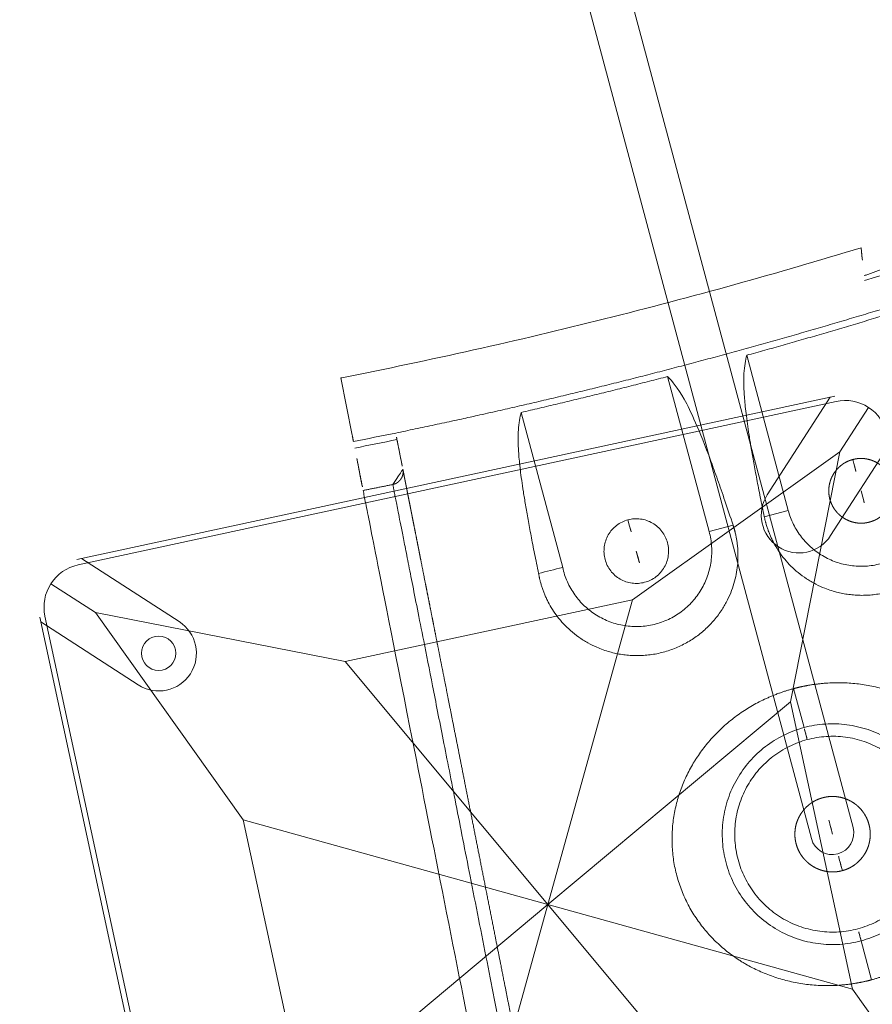
# Model space of a CAD drawing. Units: millimetres. Extents: x -605615803 to 17, y -1703671404 to 113.
# Drawn here: x -605611879 to -605611839, y -1703670786 to -1703670740 of the extents above; entities that cross this region are included whole.
import ezdxf

# ---------------------------------------------------------------- set-up
doc = ezdxf.new("R2010")
doc.units = ezdxf.units.MM
doc.layers.get('0').update_dxf_attribs({"lineweight": 9, "true_color": 0x1c1c1c})
doc.layers.get('Defpoints').update_dxf_attribs({"color": 3, "lineweight": 0})

# ---------------------------------------------------------------- blocks, each defined once
blk = doc.blocks.new('A$C61620817')
for p, q in [((2.322, 37.678), (0.586, 39.414)), ((2.322, 37.678), (7, 26.818)), ((13.182, 33), (2.322, 37.678)), ((37.678, 37.678), (26.818, 33)), ((20, 20), (13.182, 33)), ((26.818, 33), (20, 20)), ((7, 26.818), (20, 20)), ((20, 20), (33, 26.818)), ((20, 20), (7, 13.182)), ((13.182, 7), (20, 20)), ((33, 13.182), (20, 20)), ((20, 20), (26.818, 7)), ((7, 13.182), (2.322, 2.322)), ((2.322, 2.322), (13.182, 7)), ((0.586, 0.586), (2.322, 2.322)), ((2.322, 2.322), (0.586, 0.586))]:
    blk.add_line(p, q)
blk.add_lwpolyline([(2, 40), (38, 40, -0.414214), (40, 38), (40, 2, -0.414214), (38, 0), (2, 0, -0.414214), (0, 2), (0, 38, -0.414214)], format="xyb", close=True)
for points in [[(13.182, 33), (26.818, 33)], [(7, 13.182), (7, 26.818)], [(26.818, 7), (13.182, 7)]]:
    blk.add_lwpolyline(points)
blk.add_circle((4.797, 4.797), 0.8)
blk = doc.blocks.new('A$C263E4120')
at = {"linetype": 'Continuous', "lineweight": 18}
for p, q in [((3.251, 49.441), (3.431, 52.14)), ((11.1, 40.98), (11.1, 48.428)), ((18.1, 48.278), (18.1, 40.83)), ((21.9, 48.278), (21.9, 40.83))]:
    blk.add_line(p, q, dxfattribs=at)
at = {"linetype": 'Continuous', "lineweight": 13}
for p, q in [((19.25, 40.83), (18.1, 40.83)), ((21.9, 40.83), (20.75, 40.83)), ((20, 30.906), (20, 32.778)), ((20, 18.791), (20, 20.663))]:
    blk.add_line(p, q, dxfattribs=at)
at = {"linetype": 'Continuous', "lineweight": 18}
blk.add_arc((20, 300.785), 250.703, 271.84773, 273.81237, dxfattribs=at)
for points, degree, knots in [([(3.431, 52.14), (3.447, 52.139), (5.542, 51.999), (9.719, 51.773), (15.967, 51.591), (22.167, 51.566), (26.283, 51.652), (28.316, 51.719)], 3, [0, 0, 0, 0, 0.001972, 0.252967, 0.503962, 0.754957, 1, 1, 1, 1]), ([(36.627, 51.266), (35.242, 51.114), (33.856, 50.971), (31.082, 50.7), (29.693, 50.572), (28.245, 50.445), (28.186, 50.44), (28.127, 50.435)], 3, [0, 0, 0, 0, 0.489626, 0.489626, 0.979252, 0.979252, 1, 1, 1, 1]), ([(9.948, 41.003), (9.967, 41.319), (10.005, 41.954), (10.063, 42.792), (10.123, 43.556), (10.184, 44.24), (10.246, 44.85), (10.308, 45.388), (10.371, 45.861), (10.435, 46.275), (10.499, 46.635), (10.563, 46.948), (10.628, 47.219), (10.693, 47.454), (10.793, 47.77), (10.929, 48.108), (11.043, 48.321), (11.1, 48.428)], 3, [0, 0, 0, 0, 0.05439, 0.109168, 0.164206, 0.219341, 0.27439, 0.329217, 0.38389, 0.438508, 0.493152, 0.547854, 0.60262, 0.657443, 0.712306, 0.856437, 1, 1, 1, 1]), ([(18.1, 48.278), (18.255, 47.976), (18.567, 47.371), (18.905, 45.365), (19.101, 43.076), (19.176, 42.046), (19.225, 41.234), (19.25, 40.83)], 3, [0, 0, 0, 0, 0.394296, 0.787791, 0.85891, 0.92975, 1, 1, 1, 1]), ([(20.75, 40.83), (20.768, 41.146), (20.806, 41.78), (20.865, 42.617), (20.924, 43.38), (20.985, 44.064), (21.046, 44.675), (21.109, 45.214), (21.172, 45.688), (21.236, 46.103), (21.3, 46.465), (21.364, 46.779), (21.429, 47.052), (21.493, 47.289), (21.593, 47.608), (21.729, 47.951), (21.843, 48.169), (21.9, 48.278)], 3, [0, 0, 0, 0, 0.054398, 0.109186, 0.164233, 0.219377, 0.274435, 0.32927, 0.383954, 0.438584, 0.493239, 0.547951, 0.602727, 0.657559, 0.71243, 0.856496, 1, 1, 1, 1]), ([(5.113, 47.3), (5.109, 47.246), (5.106, 47.197), (5.102, 47.141), (5.099, 47.087), (5.095, 47.028), (5.091, 46.969), (5.086, 46.906), (5.082, 46.842), (5.078, 46.773), (5.073, 46.702), (5.068, 46.626), (5.063, 46.548), (5.057, 46.465), (5.051, 46.377), (5.045, 46.285), (5.038, 46.186), (5.032, 46.082), (5.024, 45.97), (5.016, 45.853), (5.008, 45.726), (4.999, 45.594), (4.989, 45.45), (4.98, 45.301), (4.969, 45.139), (4.958, 44.971), (4.945, 44.788), (4.933, 44.599), (4.919, 44.394), (4.905, 44.182), (4.89, 43.952), (4.874, 43.716), (4.857, 43.46), (4.839, 43.198), (4.82, 42.915), (4.811, 42.771), (4.801, 42.621), (4.791, 42.47), (4.78, 42.313), (4.759, 41.994), (4.736, 41.654), (4.725, 41.479), (4.713, 41.3), (4.701, 41.118), (4.688, 40.931), (4.663, 40.547), (4.636, 40.142), (4.622, 39.934), (4.608, 39.721), (4.593, 39.503), (4.578, 39.281), (4.548, 38.823), (4.516, 38.343), (4.483, 37.844), (4.448, 37.324), (4.43, 37.055), (4.412, 36.781), (4.393, 36.501), (4.374, 36.217), (4.335, 35.629), (4.294, 35.02), (4.274, 34.707), (4.252, 34.387), (4.231, 34.063), (4.209, 33.732), (4.186, 33.396), (4.163, 33.055), (4.14, 32.71), (4.117, 32.358), (4.093, 32.003), (4.069, 31.643), (4.045, 31.279), (4.021, 30.91), (3.996, 30.538), (3.971, 30.162), (3.945, 29.783), (3.92, 29.402), (3.894, 29.016), (3.869, 28.63), (3.843, 28.24), (3.817, 27.849), (3.79, 27.456), (3.738, 26.666), (3.711, 26.272), (3.685, 25.875), (3.646, 25.284), (3.619, 24.891), (3.58, 24.304), (3.554, 23.914), (3.529, 23.526), (3.503, 23.141), (3.477, 22.758), (3.452, 22.378), (3.427, 22.001), (3.377, 21.259), (3.329, 20.533), (3.282, 19.825), (3.236, 19.136), (3.191, 18.469), (3.17, 18.145), (3.149, 17.825), (3.128, 17.512), (3.087, 16.901), (3.048, 16.313), (3.031, 16.068), (3.015, 15.827), (2.994, 15.512), (2.974, 15.205), (2.939, 14.683), (2.906, 14.184), (2.874, 13.705), (2.844, 13.247), (2.814, 12.804), (2.786, 12.386), (2.759, 11.98), (2.734, 11.596), (2.717, 11.347), (2.701, 11.108), (2.67, 10.642), (2.641, 10.214), (2.6, 9.596), (2.565, 9.067), (2.548, 8.811), (2.532, 8.575), (2.517, 8.345), (2.503, 8.134), (2.489, 7.928), (2.477, 7.74), (2.464, 7.556), (2.453, 7.389), (2.442, 7.226), (2.432, 7.077), (2.423, 6.933), (2.414, 6.801), (2.406, 6.675), (2.398, 6.558), (2.39, 6.446), (2.383, 6.342), (2.377, 6.243), (2.371, 6.15), (2.365, 6.063), (2.359, 5.979), (2.354, 5.901), (2.349, 5.825), (2.344, 5.754), (2.34, 5.686), (2.335, 5.621), (2.331, 5.558), (2.327, 5.499), (2.323, 5.441), (2.32, 5.387), (2.316, 5.331), (2.313, 5.282), (2.309, 5.227)], 2, [0, 0, 0, 0.015625, 0.015625, 0.03125, 0.03125, 0.046875, 0.046875, 0.0625, 0.0625, 0.078125, 0.078125, 0.09375, 0.09375, 0.109375, 0.109375, 0.125, 0.125, 0.140625, 0.140625, 0.15625, 0.15625, 0.171875, 0.171875, 0.1875, 0.1875, 0.203125, 0.203125, 0.21875, 0.21875, 0.234375, 0.234375, 0.25, 0.25, 0.265625, 0.265625, 0.273438, 0.273438, 0.28125, 0.28125, 0.296875, 0.296875, 0.304688, 0.304688, 0.3125, 0.3125, 0.328125, 0.328125, 0.335938, 0.335938, 0.34375, 0.34375, 0.359375, 0.359375, 0.375, 0.375, 0.382812, 0.382812, 0.390625, 0.390625, 0.40625, 0.40625, 0.414062, 0.414062, 0.421875, 0.421875, 0.429688, 0.429688, 0.4375, 0.4375, 0.445312, 0.445312, 0.453125, 0.453125, 0.460938, 0.460938, 0.46875, 0.46875, 0.476562, 0.476562, 0.484375, 0.484375, 0.492188, 0.5, 0.5, 0.507812, 0.511719, 0.515625, 0.523438, 0.523438, 0.53125, 0.53125, 0.539062, 0.539062, 0.546875, 0.554688, 0.5625, 0.570312, 0.578125, 0.585938, 0.585938, 0.59375, 0.59375, 0.609375, 0.609375, 0.616071, 0.616071, 0.625, 0.625, 0.640625, 0.640625, 0.65625, 0.65625, 0.671875, 0.671875, 0.6875, 0.6875, 0.697917, 0.697917, 0.71875, 0.71875, 0.75, 0.75, 0.765625, 0.765625, 0.78125, 0.78125, 0.796875, 0.796875, 0.8125, 0.8125, 0.828125, 0.828125, 0.84375, 0.84375, 0.859375, 0.859375, 0.875, 0.875, 0.890625, 0.890625, 0.90625, 0.90625, 0.921875, 0.921875, 0.9375, 0.9375, 0.953125, 0.953125, 0.96875, 0.96875, 0.984375, 0.984375, 1, 1, 1]), ([(4.477, 46.74), (4.481, 46.74), (4.484, 46.74), (4.487, 46.739), (4.49, 46.739), (4.494, 46.739), (4.498, 46.739), (4.502, 46.739), (4.505, 46.739), (4.509, 46.738), (4.513, 46.738), (4.517, 46.738), (4.52, 46.738), (4.524, 46.738), (4.528, 46.738), (4.531, 46.738), (4.535, 46.738), (4.539, 46.738), (4.542, 46.739), (4.546, 46.739), (4.55, 46.739), (4.554, 46.739), (4.557, 46.739), (4.561, 46.74), (4.565, 46.74), (4.568, 46.74), (4.572, 46.74), (4.576, 46.741), (4.579, 46.741), (4.583, 46.742), (4.587, 46.742), (4.59, 46.742), (4.594, 46.743), (4.597, 46.743), (4.601, 46.744), (4.605, 46.744), (4.608, 46.745), (4.612, 46.746), (4.616, 46.746), (4.619, 46.747), (4.623, 46.748), (4.626, 46.748), (4.63, 46.749), (4.634, 46.75), (4.637, 46.75), (4.641, 46.751), (4.644, 46.752), (4.648, 46.753), (4.651, 46.754), (4.655, 46.755), (4.659, 46.755), (4.662, 46.756), (4.666, 46.757), (4.669, 46.758), (4.673, 46.759), (4.676, 46.76), (4.68, 46.761), (4.683, 46.762), (4.687, 46.763), (4.69, 46.765), (4.694, 46.766), (4.697, 46.767), (4.701, 46.768), (4.704, 46.769), (4.708, 46.77), (4.711, 46.772), (4.714, 46.773), (4.718, 46.774), (4.721, 46.775), (4.725, 46.777), (4.728, 46.778), (4.732, 46.779), (4.735, 46.781), (4.739, 46.782), (4.743, 46.784), (4.747, 46.786), (4.752, 46.788), (4.755, 46.789), (4.76, 46.792), (4.767, 46.795), (4.773, 46.798), (4.78, 46.801), (4.786, 46.805), (4.793, 46.808), (4.799, 46.812), (4.806, 46.815), (4.812, 46.819), (4.818, 46.823), (4.825, 46.827), (4.831, 46.83), (4.837, 46.834), (4.843, 46.838), (4.849, 46.843), (4.855, 46.847), (4.861, 46.851), (4.867, 46.855), (4.873, 46.86), (4.879, 46.864), (4.885, 46.869), (4.89, 46.873), (4.896, 46.878), (4.902, 46.883), (4.907, 46.888), (4.913, 46.892), (4.918, 46.897), (4.923, 46.902), (4.929, 46.907), (4.934, 46.912), (4.939, 46.918), (4.944, 46.923), (4.95, 46.928), (4.955, 46.933), (4.96, 46.939), (4.964, 46.944), (4.969, 46.95), (4.974, 46.955), (4.979, 46.961), (4.983, 46.967), (4.988, 46.972), (4.993, 46.978), (4.997, 46.984), (5.001, 46.99), (5.006, 46.996), (5.01, 47.002), (5.014, 47.008), (5.018, 47.014), (5.022, 47.02), (5.025, 47.025), (5.027, 47.028), (5.029, 47.031), (5.031, 47.034), (5.033, 47.037), (5.035, 47.04), (5.036, 47.044), (5.038, 47.047), (5.04, 47.05), (5.042, 47.053), (5.044, 47.056), (5.045, 47.059), (5.047, 47.063), (5.049, 47.066), (5.051, 47.069), (5.052, 47.072), (5.054, 47.076), (5.055, 47.079), (5.057, 47.082), (5.059, 47.086), (5.06, 47.089), (5.062, 47.092), (5.063, 47.096), (5.065, 47.099), (5.066, 47.102), (5.068, 47.106), (5.069, 47.109), (5.071, 47.112), (5.072, 47.116), (5.073, 47.119), (5.075, 47.122), (5.076, 47.126), (5.077, 47.129), (5.079, 47.133), (5.08, 47.136), (5.081, 47.14), (5.083, 47.143), (5.084, 47.147), (5.085, 47.15), (5.086, 47.154), (5.087, 47.157), (5.088, 47.161), (5.089, 47.164), (5.09, 47.168), (5.091, 47.171), (5.092, 47.175), (5.094, 47.178), (5.094, 47.182), (5.096, 47.186), (5.097, 47.193), (5.099, 47.197), (5.099, 47.201), (5.1, 47.205), (5.101, 47.208), (5.102, 47.215), (5.103, 47.216), (5.104, 47.223), (5.104, 47.226), (5.105, 47.23), (5.106, 47.234), (5.107, 47.238), (5.107, 47.241), (5.108, 47.247), (5.108, 47.248), (5.109, 47.255), (5.109, 47.256), (5.11, 47.262), (5.11, 47.264), (5.11, 47.268), (5.111, 47.272), (5.111, 47.276), (5.111, 47.279), (5.112, 47.283), (5.112, 47.287), (5.112, 47.29), (5.113, 47.295), (5.113, 47.299), (5.113, 47.3)], 2, [0, 0, 0, 0.005208, 0.007812, 0.011719, 0.015625, 0.019531, 0.023438, 0.027344, 0.03125, 0.035156, 0.039062, 0.042969, 0.046875, 0.050781, 0.054688, 0.058594, 0.0625, 0.066406, 0.070312, 0.074219, 0.078125, 0.082031, 0.085938, 0.089844, 0.09375, 0.097656, 0.101562, 0.105469, 0.109375, 0.113281, 0.117188, 0.121094, 0.125, 0.128906, 0.132812, 0.136719, 0.140625, 0.144531, 0.148438, 0.152344, 0.15625, 0.160156, 0.164062, 0.167969, 0.171875, 0.175781, 0.179688, 0.183594, 0.1875, 0.191406, 0.195312, 0.199219, 0.203125, 0.207031, 0.210938, 0.214844, 0.21875, 0.222656, 0.226562, 0.230469, 0.234375, 0.238281, 0.242188, 0.246094, 0.25, 0.253906, 0.257812, 0.261719, 0.265625, 0.269531, 0.273438, 0.277344, 0.28125, 0.285938, 0.290625, 0.296875, 0.300781, 0.304688, 0.3125, 0.320312, 0.328125, 0.335938, 0.34375, 0.351562, 0.359375, 0.367188, 0.375, 0.382812, 0.390625, 0.398438, 0.40625, 0.414062, 0.421875, 0.429688, 0.4375, 0.445312, 0.453125, 0.460938, 0.46875, 0.476562, 0.484375, 0.492188, 0.5, 0.507812, 0.515625, 0.523438, 0.53125, 0.539062, 0.546875, 0.554688, 0.5625, 0.570312, 0.578125, 0.585938, 0.59375, 0.601562, 0.609375, 0.617188, 0.625, 0.632812, 0.640625, 0.648438, 0.65625, 0.664062, 0.671875, 0.679688, 0.6875, 0.691406, 0.695312, 0.699219, 0.703125, 0.707031, 0.710938, 0.714844, 0.71875, 0.722656, 0.726562, 0.730469, 0.734375, 0.738281, 0.742188, 0.746094, 0.75, 0.753906, 0.757812, 0.761719, 0.765625, 0.769531, 0.773438, 0.777344, 0.78125, 0.785156, 0.789062, 0.792969, 0.796875, 0.800781, 0.804688, 0.808594, 0.8125, 0.816406, 0.820312, 0.824219, 0.828125, 0.832031, 0.835938, 0.839844, 0.84375, 0.847656, 0.851562, 0.855469, 0.859375, 0.863281, 0.867188, 0.871094, 0.875, 0.881696, 0.888393, 0.892411, 0.896429, 0.901786, 0.901786, 0.910714, 0.910714, 0.919643, 0.922619, 0.928571, 0.931548, 0.9375, 0.9375, 0.945312, 0.945312, 0.953125, 0.953125, 0.960938, 0.963542, 0.96875, 0.971354, 0.976562, 0.979167, 0.984375, 0.986979, 0.992188, 0.996094, 1, 1, 1]), ([(3.077, 46.83), (3.065, 46.657), (3.026, 46.063), (2.891, 44.035), (2.398, 36.646), (1.715, 26.393), (1.032, 16.141), (0.539, 8.751), (0.404, 6.723), (0.365, 6.129), (0.353, 5.957)], 3, [0, 0, 0, 0, 0.071956, 0.224559, 0.401916, 0.5, 0.598084, 0.775441, 0.928044, 1, 1, 1, 1]), ([(14.598, 42.33), (14.5, 42.33), (14.402, 42.32), (14.209, 42.282), (14.115, 42.254), (13.933, 42.178), (13.846, 42.132), (13.683, 42.023), (13.607, 41.96), (13.468, 41.821), (13.405, 41.745), (13.296, 41.582), (13.25, 41.495), (13.175, 41.313), (13.146, 41.219), (13.108, 41.026), (13.098, 40.928), (13.098, 40.732), (13.108, 40.634), (13.146, 40.441), (13.175, 40.347), (13.25, 40.165), (13.296, 40.078), (13.405, 39.915), (13.468, 39.839), (13.607, 39.7), (13.683, 39.637), (13.846, 39.528), (13.933, 39.482), (14.115, 39.407), (14.209, 39.378), (14.402, 39.34), (14.5, 39.33), (14.598, 39.33)], 3, [0, 0, 0, 0, 0.0625, 0.0625, 0.125, 0.125, 0.1875, 0.1875, 0.25, 0.25, 0.3125, 0.3125, 0.375, 0.375, 0.4375, 0.4375, 0.5, 0.5, 0.5625, 0.5625, 0.625, 0.625, 0.6875, 0.6875, 0.75, 0.75, 0.8125, 0.8125, 0.875, 0.875, 0.9375, 0.9375, 1, 1, 1, 1]), ([(14.598, 39.33), (14.696, 39.33), (14.794, 39.34), (14.987, 39.378), (15.081, 39.407), (15.263, 39.482), (15.35, 39.528), (15.513, 39.637), (15.589, 39.7), (15.728, 39.839), (15.791, 39.915), (15.9, 40.078), (15.946, 40.165), (16.021, 40.347), (16.05, 40.441), (16.088, 40.634), (16.098, 40.732), (16.098, 40.928), (16.088, 41.026), (16.05, 41.219), (16.021, 41.313), (15.946, 41.495), (15.9, 41.582), (15.791, 41.745), (15.728, 41.821), (15.589, 41.96), (15.513, 42.023), (15.35, 42.132), (15.263, 42.178), (15.081, 42.254), (14.987, 42.282), (14.794, 42.32), (14.696, 42.33), (14.598, 42.33)], 3, [0, 0, 0, 0, 0.0625, 0.0625, 0.125, 0.125, 0.1875, 0.1875, 0.25, 0.25, 0.3125, 0.3125, 0.375, 0.375, 0.4375, 0.4375, 0.5, 0.5, 0.5625, 0.5625, 0.625, 0.625, 0.6875, 0.6875, 0.75, 0.75, 0.8125, 0.8125, 0.875, 0.875, 0.9375, 0.9375, 1, 1, 1, 1]), ([(25.401, 39.33), (25.364, 39.329), (25.289, 39.332), (25.179, 39.342), (25.035, 39.371), (24.894, 39.414), (24.758, 39.472), (24.629, 39.542), (24.507, 39.625), (24.393, 39.719), (24.289, 39.823), (24.195, 39.937), (24.124, 40.042), (24.081, 40.118), (24.038, 40.202), (23.987, 40.324), (23.945, 40.466), (23.916, 40.61), (23.901, 40.757), (23.901, 40.904), (23.916, 41.051), (23.945, 41.196), (23.988, 41.337), (24.05, 41.487), (24.122, 41.615), (24.195, 41.724), (24.289, 41.838), (24.394, 41.942), (24.508, 42.036), (24.63, 42.118), (24.759, 42.189), (24.895, 42.246), (25.036, 42.29), (25.107, 42.304), (25.254, 42.333), (25.401, 42.33)], 2, [0, 0, 0, 0.015625, 0.03125, 0.0625, 0.09375, 0.125, 0.15625, 0.1875, 0.21875, 0.25, 0.28125, 0.3125, 0.335, 0.35, 0.375, 0.40625, 0.4375, 0.46875, 0.5, 0.53125, 0.5625, 0.59375, 0.625, 0.6625, 0.6875, 0.71875, 0.75, 0.78125, 0.8125, 0.84375, 0.875, 0.90625, 0.9375, 0.9375, 1, 1, 1]), ([(25.401, 42.33), (25.439, 42.331), (25.513, 42.328), (25.623, 42.318), (25.768, 42.29), (25.909, 42.246), (26.044, 42.188), (26.174, 42.118), (26.296, 42.035), (26.41, 41.941), (26.514, 41.837), (26.608, 41.724), (26.678, 41.619), (26.722, 41.542), (26.765, 41.458), (26.815, 41.336), (26.858, 41.195), (26.887, 41.05), (26.901, 40.903), (26.901, 40.756), (26.887, 40.609), (26.858, 40.465), (26.815, 40.323), (26.753, 40.173), (26.681, 40.046), (26.607, 39.936), (26.513, 39.822), (26.409, 39.718), (26.295, 39.624), (26.173, 39.542), (26.043, 39.471), (25.908, 39.414), (25.767, 39.37), (25.696, 39.356), (25.548, 39.327), (25.401, 39.33)], 2, [0, 0, 0, 0.015625, 0.03125, 0.0625, 0.09375, 0.125, 0.15625, 0.1875, 0.21875, 0.25, 0.28125, 0.3125, 0.335, 0.35, 0.375, 0.40625, 0.4375, 0.46875, 0.5, 0.53125, 0.5625, 0.59375, 0.625, 0.6625, 0.6875, 0.71875, 0.75, 0.78125, 0.8125, 0.84375, 0.875, 0.90625, 0.9375, 0.9375, 1, 1, 1]), ([(9.948, 41.003), (9.947, 40.984), (9.943, 40.945), (9.939, 40.889), (9.936, 40.832), (9.933, 40.777), (9.931, 40.723), (9.929, 40.629), (9.929, 40.497), (9.935, 40.322), (9.949, 40.146), (9.97, 39.966), (9.998, 39.784), (10.048, 39.537), (10.131, 39.223), (10.271, 38.837), (10.455, 38.445), (10.687, 38.053), (10.974, 37.666), (11.302, 37.309), (11.627, 37.023), (11.923, 36.803), (12.186, 36.635), (12.451, 36.488), (12.719, 36.362), (12.998, 36.251), (13.288, 36.157), (13.587, 36.081), (13.894, 36.025), (14.204, 35.989), (14.518, 35.973), (14.831, 35.978), (15.142, 36.004), (15.45, 36.051), (15.751, 36.116), (16.044, 36.201), (16.325, 36.302), (16.596, 36.419), (16.916, 36.581), (17.224, 36.772), (17.516, 36.988), (17.803, 37.232), (18.109, 37.541), (18.407, 37.917), (18.653, 38.3), (18.85, 38.683), (19.003, 39.063), (19.097, 39.373), (19.156, 39.617), (19.191, 39.797), (19.218, 39.976), (19.238, 40.151), (19.251, 40.325), (19.256, 40.449), (19.257, 40.526), (19.257, 40.555), (19.257, 40.585), (19.257, 40.614), (19.256, 40.644), (19.256, 40.675), (19.255, 40.705), (19.254, 40.736), (19.253, 40.767), (19.252, 40.799), (19.25, 40.82), (19.25, 40.83)], 3, [0, 0, 0, 0, 0.005437, 0.01077, 0.015998, 0.021121, 0.02614, 0.031054, 0.046985, 0.062217, 0.078108, 0.093436, 0.109289, 0.124669, 0.155884, 0.187078, 0.218268, 0.24949, 0.280741, 0.311993, 0.338808, 0.356846, 0.374618, 0.390395, 0.405956, 0.421628, 0.437308, 0.453018, 0.468678, 0.484401, 0.500039, 0.515672, 0.531388, 0.547033, 0.562735, 0.578405, 0.59407, 0.609629, 0.6254, 0.652249, 0.670144, 0.688019, 0.719269, 0.750516, 0.781736, 0.812924, 0.844118, 0.875333, 0.890714, 0.906565, 0.921895, 0.937783, 0.953017, 0.968947, 0.971614, 0.974312, 0.977042, 0.979802, 0.982594, 0.985417, 0.988271, 0.991157, 0.994073, 0.997021, 1, 1, 1, 1]), ([(18.1, 40.83), (18.1, 40.598), (18.076, 40.366), (17.985, 39.91), (17.916, 39.687), (17.736, 39.259), (17.624, 39.054), (17.363, 38.669), (17.213, 38.49), (16.881, 38.165), (16.699, 38.019), (16.31, 37.766), (16.102, 37.659), (15.67, 37.489), (15.445, 37.425), (14.988, 37.343), (14.755, 37.324), (14.291, 37.334), (14.059, 37.362), (13.606, 37.464), (13.384, 37.537), (12.96, 37.727), (12.757, 37.842), (12.379, 38.112), (12.203, 38.265), (11.885, 38.604), (11.743, 38.79), (11.498, 39.185), (11.396, 39.394), (11.234, 39.83), (11.175, 40.056), (11.103, 40.515), (11.09, 40.748), (11.1, 40.98)], 3, [0, 0, 0, 0, 0.0625, 0.0625, 0.125, 0.125, 0.1875, 0.1875, 0.25, 0.25, 0.3125, 0.3125, 0.375, 0.375, 0.4375, 0.4375, 0.5, 0.5, 0.5625, 0.5625, 0.625, 0.625, 0.6875, 0.6875, 0.75, 0.75, 0.8125, 0.8125, 0.875, 0.875, 0.9375, 0.9375, 1, 1, 1, 1]), ([(20.75, 40.83), (20.749, 40.811), (20.747, 40.773), (20.744, 40.716), (20.743, 40.66), (20.742, 40.605), (20.742, 40.55), (20.744, 40.457), (20.748, 40.325), (20.761, 40.151), (20.781, 39.976), (20.809, 39.797), (20.844, 39.617), (20.902, 39.373), (20.996, 39.063), (21.149, 38.683), (21.346, 38.3), (21.592, 37.917), (21.891, 37.541), (22.23, 37.197), (22.564, 36.923), (22.866, 36.714), (23.134, 36.556), (23.403, 36.419), (23.674, 36.302), (23.956, 36.201), (24.248, 36.116), (24.549, 36.051), (24.857, 36.004), (25.168, 35.978), (25.482, 35.973), (25.795, 35.989), (26.106, 36.025), (26.412, 36.081), (26.711, 36.157), (27.002, 36.251), (27.281, 36.362), (27.548, 36.488), (27.863, 36.662), (28.166, 36.864), (28.45, 37.09), (28.73, 37.345), (29.026, 37.666), (29.312, 38.053), (29.545, 38.445), (29.729, 38.837), (29.868, 39.223), (29.952, 39.537), (30.001, 39.784), (30.03, 39.966), (30.051, 40.146), (30.064, 40.322), (30.071, 40.497), (30.071, 40.621), (30.069, 40.698), (30.068, 40.728), (30.067, 40.757), (30.066, 40.787), (30.064, 40.817), (30.063, 40.847), (30.061, 40.878), (30.059, 40.909), (30.056, 40.94), (30.054, 40.971), (30.052, 40.992), (30.051, 41.003)], 3, [0, 0, 0, 0, 0.005438, 0.010772, 0.016, 0.021123, 0.026141, 0.031053, 0.046986, 0.062216, 0.078107, 0.093435, 0.109288, 0.124667, 0.155882, 0.187077, 0.218265, 0.249485, 0.280733, 0.311983, 0.338796, 0.356833, 0.374603, 0.390378, 0.405934, 0.421599, 0.43727, 0.452974, 0.468617, 0.484335, 0.499966, 0.515606, 0.531326, 0.546986, 0.562694, 0.578373, 0.594045, 0.609608, 0.625383, 0.652233, 0.670129, 0.688006, 0.719258, 0.750509, 0.781731, 0.812921, 0.844116, 0.875331, 0.890713, 0.906564, 0.921894, 0.937783, 0.953018, 0.968947, 0.971614, 0.974313, 0.977043, 0.979804, 0.982596, 0.985419, 0.988273, 0.991158, 0.994075, 0.997022, 1, 1, 1, 1]), ([(28.9, 40.98), (28.91, 40.748), (28.896, 40.515), (28.824, 40.056), (28.765, 39.83), (28.603, 39.394), (28.501, 39.185), (28.256, 38.79), (28.114, 38.604), (27.797, 38.265), (27.621, 38.112), (27.242, 37.842), (27.039, 37.727), (26.615, 37.537), (26.394, 37.464), (25.94, 37.362), (25.708, 37.334), (25.244, 37.324), (25.011, 37.343), (24.554, 37.425), (24.329, 37.489), (23.897, 37.659), (23.69, 37.766), (23.3, 38.019), (23.118, 38.165), (22.786, 38.49), (22.636, 38.669), (22.375, 39.054), (22.263, 39.259), (22.083, 39.687), (22.015, 39.91), (21.923, 40.366), (21.9, 40.598), (21.9, 40.83)], 3, [0, 0, 0, 0, 0.0625, 0.0625, 0.125, 0.125, 0.1875, 0.1875, 0.25, 0.25, 0.3125, 0.3125, 0.375, 0.375, 0.4375, 0.4375, 0.5, 0.5, 0.5625, 0.5625, 0.625, 0.625, 0.6875, 0.6875, 0.75, 0.75, 0.8125, 0.8125, 0.875, 0.875, 0.9375, 0.9375, 1, 1, 1, 1]), ([(20, 32.778), (19.973, 32.778), (19.92, 32.778), (19.841, 32.776), (19.761, 32.774), (19.681, 32.771), (19.601, 32.768), (19.52, 32.763), (19.439, 32.758), (19.358, 32.752), (19.245, 32.742), (19.1, 32.727), (18.923, 32.705), (18.744, 32.679), (18.508, 32.639), (18.215, 32.579), (17.871, 32.492), (17.528, 32.389), (17.195, 32.272), (16.864, 32.139), (16.435, 31.943), (16.02, 31.716), (15.625, 31.464), (15.338, 31.261), (15.062, 31.046), (14.841, 30.855), (14.67, 30.697), (14.502, 30.535), (14.3, 30.324), (14.071, 30.059), (13.854, 29.783), (13.651, 29.496), (13.462, 29.198), (13.289, 28.89), (13.078, 28.466), (12.857, 27.914), (12.662, 27.223), (12.543, 26.512), (12.504, 25.79), (12.545, 25.069), (12.665, 24.358), (12.86, 23.669), (13.082, 23.118), (13.292, 22.695), (13.465, 22.387), (13.653, 22.089), (13.855, 21.801), (14.072, 21.525), (14.263, 21.303), (14.422, 21.132), (14.585, 20.965), (14.797, 20.764), (15.062, 20.535), (15.338, 20.318), (15.624, 20.114), (16.019, 19.86), (16.435, 19.633), (16.864, 19.435), (17.194, 19.301), (17.528, 19.183), (17.871, 19.079), (18.215, 18.991), (18.509, 18.931), (18.744, 18.891), (18.923, 18.864), (19.1, 18.842), (19.233, 18.828), (19.32, 18.821), (19.363, 18.817), (19.406, 18.814), (19.449, 18.811), (19.492, 18.808), (19.535, 18.805), (19.577, 18.803), (19.62, 18.801), (19.662, 18.799), (19.705, 18.797), (19.747, 18.795), (19.789, 18.794), (19.832, 18.793), (19.874, 18.792), (19.916, 18.792), (19.958, 18.791), (19.986, 18.791), (20, 18.791)], 3, [0, 0, 0, 0, 0.003433, 0.006879, 0.010339, 0.013811, 0.017297, 0.020796, 0.024309, 0.027836, 0.031378, 0.039061, 0.046827, 0.054679, 0.062618, 0.078008, 0.093812, 0.109166, 0.125016, 0.140332, 0.156253, 0.187507, 0.203139, 0.218766, 0.234386, 0.250002, 0.25781, 0.265617, 0.281232, 0.296848, 0.312468, 0.328092, 0.343719, 0.359347, 0.374975, 0.406224, 0.437489, 0.468755, 0.500012, 0.531268, 0.562532, 0.593795, 0.625039, 0.640663, 0.656287, 0.671911, 0.687533, 0.703153, 0.71877, 0.726579, 0.734388, 0.750005, 0.765623, 0.781244, 0.79687, 0.812502, 0.843756, 0.859654, 0.874995, 0.890832, 0.906204, 0.922, 0.937402, 0.945337, 0.953187, 0.960954, 0.968641, 0.970516, 0.972387, 0.974254, 0.976117, 0.977976, 0.979832, 0.981684, 0.983532, 0.985376, 0.987217, 0.989054, 0.990887, 0.992717, 0.994543, 0.996365, 0.998184, 1, 1, 1, 1]), ([(20, 18.791), (20.026, 18.791), (20.079, 18.791), (20.158, 18.793), (20.238, 18.795), (20.318, 18.798), (20.399, 18.801), (20.479, 18.806), (20.56, 18.811), (20.641, 18.817), (20.754, 18.827), (20.899, 18.842), (21.077, 18.864), (21.255, 18.891), (21.491, 18.931), (21.784, 18.991), (22.129, 19.079), (22.472, 19.183), (22.805, 19.301), (23.136, 19.435), (23.565, 19.633), (23.98, 19.86), (24.375, 20.115), (24.662, 20.318), (24.938, 20.535), (25.203, 20.764), (25.414, 20.966), (25.578, 21.133), (25.737, 21.304), (25.928, 21.525), (26.144, 21.801), (26.347, 22.089), (26.535, 22.387), (26.708, 22.695), (26.918, 23.118), (27.139, 23.669), (27.334, 24.359), (27.454, 25.069), (27.489, 25.67), (27.476, 26.151), (27.436, 26.63), (27.337, 27.224), (27.143, 27.915), (26.921, 28.467), (26.711, 28.89), (26.537, 29.198), (26.348, 29.496), (26.145, 29.783), (25.929, 30.059), (25.699, 30.324), (25.497, 30.535), (25.33, 30.697), (25.215, 30.804), (25.069, 30.933), (24.89, 31.083), (24.644, 31.273), (24.374, 31.464), (23.979, 31.716), (23.564, 31.943), (23.135, 32.139), (22.804, 32.272), (22.471, 32.389), (22.128, 32.492), (21.784, 32.579), (21.491, 32.639), (21.255, 32.679), (21.077, 32.705), (20.899, 32.727), (20.767, 32.741), (20.679, 32.749), (20.636, 32.752), (20.593, 32.755), (20.55, 32.759), (20.508, 32.761), (20.465, 32.764), (20.422, 32.766), (20.38, 32.769), (20.337, 32.771), (20.295, 32.772), (20.252, 32.774), (20.21, 32.775), (20.168, 32.776), (20.126, 32.777), (20.084, 32.778), (20.042, 32.778), (20.014, 32.778), (20, 32.778)], 3, [0, 0, 0, 0, 0.003433, 0.006879, 0.010337, 0.013808, 0.017293, 0.02079, 0.024301, 0.027825, 0.031364, 0.039053, 0.046822, 0.054672, 0.062606, 0.078011, 0.093806, 0.109179, 0.125016, 0.140357, 0.156255, 0.187508, 0.203139, 0.218765, 0.234385, 0.250001, 0.265616, 0.273424, 0.281232, 0.296849, 0.312468, 0.328091, 0.343716, 0.359343, 0.37497, 0.406217, 0.437481, 0.468747, 0.500003, 0.515524, 0.531273, 0.562538, 0.5938, 0.625045, 0.640671, 0.656296, 0.67192, 0.687543, 0.703162, 0.718779, 0.734395, 0.742203, 0.750012, 0.755392, 0.76832, 0.781251, 0.796877, 0.812509, 0.843763, 0.859684, 0.874999, 0.890849, 0.906201, 0.922005, 0.937392, 0.945332, 0.953183, 0.960948, 0.968628, 0.970505, 0.972377, 0.974246, 0.97611, 0.977971, 0.979828, 0.98168, 0.983529, 0.985374, 0.987215, 0.989053, 0.990886, 0.992716, 0.994543, 0.996365, 0.998185, 1, 1, 1, 1]), ([(20, 24.035), (19.956, 24.034), (19.87, 24.037), (19.742, 24.05), (19.573, 24.083), (19.409, 24.134), (19.25, 24.201), (19.099, 24.283), (18.956, 24.378), (18.823, 24.487), (18.701, 24.609), (18.592, 24.741), (18.497, 24.884), (18.416, 25.036), (18.35, 25.195), (18.3, 25.36), (18.267, 25.528), (18.25, 25.699), (18.25, 25.871), (18.267, 26.042), (18.3, 26.211), (18.35, 26.375), (18.416, 26.534), (18.497, 26.686), (18.593, 26.829), (18.702, 26.961), (18.824, 27.082), (18.957, 27.191), (19.1, 27.287), (19.251, 27.369), (19.41, 27.435), (19.574, 27.486), (19.657, 27.503), (19.743, 27.52), (19.827, 27.528), (19.914, 27.536), (20, 27.535)], 2, [0, 0, 0, 0.015625, 0.03125, 0.0625, 0.09375, 0.125, 0.15625, 0.1875, 0.21875, 0.25, 0.28125, 0.3125, 0.34375, 0.375, 0.40625, 0.4375, 0.46875, 0.5, 0.53125, 0.5625, 0.59375, 0.625, 0.65625, 0.6875, 0.71875, 0.75, 0.78125, 0.8125, 0.84375, 0.875, 0.90625, 0.9375, 0.9375, 0.96875, 0.96875, 1, 1, 1]), ([(20, 27.535), (20.043, 27.535), (20.13, 27.532), (20.258, 27.52), (20.426, 27.486), (20.591, 27.435), (20.749, 27.368), (20.901, 27.287), (21.044, 27.191), (21.177, 27.082), (21.298, 26.96), (21.407, 26.828), (21.503, 26.685), (21.584, 26.533), (21.65, 26.374), (21.699, 26.21), (21.733, 26.041), (21.749, 25.87), (21.749, 25.698), (21.733, 25.527), (21.699, 25.358), (21.649, 25.194), (21.583, 25.035), (21.502, 24.883), (21.407, 24.74), (21.298, 24.608), (21.176, 24.487), (21.043, 24.378), (20.9, 24.282), (20.748, 24.2), (20.59, 24.134), (20.425, 24.083), (20.342, 24.066), (20.257, 24.049), (20.172, 24.041), (20.085, 24.033), (20, 24.035)], 2, [0, 0, 0, 0.015625, 0.03125, 0.0625, 0.09375, 0.125, 0.15625, 0.1875, 0.21875, 0.25, 0.28125, 0.3125, 0.34375, 0.375, 0.40625, 0.4375, 0.46875, 0.5, 0.53125, 0.5625, 0.59375, 0.625, 0.65625, 0.6875, 0.71875, 0.75, 0.78125, 0.8125, 0.84375, 0.875, 0.90625, 0.9375, 0.9375, 0.96875, 0.96875, 1, 1, 1])]:
    blk.add_open_spline(points, degree=degree, knots=knots, dxfattribs=at)
for points, degree in [([(28.316, 51.719), (28.238, 51.217), (28.161, 50.715), (28.083, 50.212)], 3), ([(3.231, 49.137), (3.251, 49.441)], 1), ([(5.227, 49.012), (4.561, 49.051), (3.896, 49.093), (3.231, 49.137)], 3), ([(5.227, 49.012), (8.915, 48.796), (16.303, 48.579), (23.695, 48.579), (31.084, 48.796), (34.773, 49.012)], 2), ([(3.21, 48.829), (3.875, 48.785), (4.541, 48.743), (5.206, 48.704)], 3), ([(5.206, 48.704), (5.113, 47.3)], 1), ([(18.1, 48.278), (14.599, 48.304), (11.1, 48.428)], 2), ([(28.9, 48.428), (25.401, 48.304), (21.9, 48.278)], 2), ([(3.177, 48.332), (3.077, 46.83)], 1), ([(3.077, 46.83), (3.777, 46.783), (4.477, 46.74)], 2), ([(14.598, 42.33), (14.598, 41.83), (14.598, 41.33), (14.598, 40.83)], 3), ([(25.401, 42.33), (25.401, 41.83), (25.401, 41.33), (25.401, 40.83)], 3), ([(11.1, 40.98), (10.716, 40.99), (10.332, 40.997), (9.948, 41.003)], 3), ([(14.598, 40.83), (14.598, 40.33), (14.598, 39.83), (14.598, 39.33)], 3), ([(25.401, 40.83), (25.401, 40.33), (25.401, 39.83), (25.401, 39.33)], 3)]:
    blk.add_open_spline(points, degree=degree, dxfattribs=at)
at = {"linetype": 'Continuous', "lineweight": 13}
for points in [[(5.206, 48.704), (5.213, 48.809), (5.22, 48.912), (5.227, 49.012)], [(20, 25.785), (20, 26.368), (20, 26.951), (20, 27.535)], [(20, 24.035), (20, 24.618), (20, 25.201), (20, 25.785)]]:
    blk.add_open_spline(points, degree=3, dxfattribs=at)
for points, knots in [([(1.748, 5.867), (1.749, 5.892), (1.753, 5.942), (1.758, 6.022), (1.763, 6.105), (1.769, 6.192), (1.775, 6.286), (1.782, 6.385), (1.789, 6.491), (1.797, 6.605), (1.805, 6.729), (1.814, 6.863), (1.83, 7.097), (1.855, 7.475), (1.896, 8.095), (1.947, 8.855), (2.007, 9.759), (2.076, 10.792), (2.155, 11.982), (2.245, 13.332), (2.347, 14.847), (2.463, 16.591), (2.587, 18.447), (2.714, 20.353), (2.84, 22.23), (2.972, 24.206), (3.108, 26.237), (3.238, 28.187), (3.36, 30.005), (3.471, 31.672), (3.577, 33.246), (3.707, 35.19), (3.849, 37.318), (3.982, 39.315), (4.087, 40.895), (4.171, 42.149), (4.24, 43.187), (4.297, 44.029), (4.341, 44.702), (4.376, 45.224), (4.403, 45.632), (4.425, 45.953), (4.443, 46.219), (4.457, 46.428), (4.468, 46.599), (4.474, 46.693), (4.477, 46.74)], [0, 0, 0, 0, 0.011763, 0.023526, 0.035288, 0.047051, 0.058814, 0.070577, 0.08234, 0.094103, 0.105866, 0.117629, 0.129393, 0.162167, 0.194942, 0.227715, 0.256143, 0.284571, 0.313, 0.339076, 0.365156, 0.39125, 0.417344, 0.437842, 0.458349, 0.478854, 0.49935, 0.519844, 0.537798, 0.555743, 0.573687, 0.591625, 0.627335, 0.663064, 0.693521, 0.72398, 0.754437, 0.784442, 0.814448, 0.844454, 0.872434, 0.900413, 0.928393, 0.956373, 0.978186, 1, 1, 1, 1]), ([(20, 20.663), (19.664, 20.663), (19.329, 20.696), (18.672, 20.827), (18.349, 20.925), (17.73, 21.181), (17.433, 21.34), (16.876, 21.712), (16.615, 21.926), (16.141, 22.4), (15.928, 22.661), (15.555, 23.218), (15.396, 23.515), (15.14, 24.134), (15.042, 24.457), (14.911, 25.114), (14.878, 25.449), (14.878, 26.12), (14.911, 26.455), (15.042, 27.112), (15.14, 27.435), (15.396, 28.054), (15.555, 28.351), (15.928, 28.909), (16.141, 29.169), (16.615, 29.643), (16.876, 29.857), (17.433, 30.229), (17.73, 30.388), (18.349, 30.644), (18.672, 30.742), (19.329, 30.873), (19.664, 30.906), (20, 30.906)], [0, 0, 0, 0, 0.0625, 0.0625, 0.125, 0.125, 0.1875, 0.1875, 0.25, 0.25, 0.3125, 0.3125, 0.375, 0.375, 0.4375, 0.4375, 0.5, 0.5, 0.5625, 0.5625, 0.625, 0.625, 0.6875, 0.6875, 0.75, 0.75, 0.8125, 0.8125, 0.875, 0.875, 0.9375, 0.9375, 1, 1, 1, 1]), ([(20, 30.906), (20.335, 30.906), (20.67, 30.873), (21.328, 30.742), (21.65, 30.644), (22.269, 30.388), (22.566, 30.229), (23.124, 29.857), (23.384, 29.643), (23.858, 29.169), (24.072, 28.909), (24.444, 28.351), (24.603, 28.054), (24.86, 27.435), (24.957, 27.112), (25.088, 26.455), (25.121, 26.12), (25.121, 25.449), (25.088, 25.114), (24.957, 24.457), (24.86, 24.134), (24.603, 23.515), (24.444, 23.218), (24.072, 22.661), (23.858, 22.4), (23.384, 21.926), (23.124, 21.712), (22.566, 21.34), (22.269, 21.181), (21.65, 20.925), (21.328, 20.827), (20.67, 20.696), (20.335, 20.663), (20, 20.663)], [0, 0, 0, 0, 0.0625, 0.0625, 0.125, 0.125, 0.1875, 0.1875, 0.25, 0.25, 0.3125, 0.3125, 0.375, 0.375, 0.4375, 0.4375, 0.5, 0.5, 0.5625, 0.5625, 0.625, 0.625, 0.6875, 0.6875, 0.75, 0.75, 0.8125, 0.8125, 0.875, 0.875, 0.9375, 0.9375, 1, 1, 1, 1]), ([(20, 30.328), (20, 30.393), (20, 30.458), (20, 30.581), (20, 30.639), (20, 30.743), (20, 30.788), (20, 30.861), (20, 30.889), (20, 30.906)], [0, 0, 0, 0, 0.25, 0.25, 0.5, 0.5, 0.75, 0.75, 1, 1, 1, 1]), ([(20, 21.241), (19.702, 21.241), (19.405, 21.271), (18.822, 21.387), (18.536, 21.474), (17.986, 21.701), (17.723, 21.842), (17.228, 22.172), (16.997, 22.362), (16.577, 22.782), (16.387, 23.013), (16.057, 23.508), (15.916, 23.771), (15.689, 24.321), (15.602, 24.607), (15.486, 25.19), (15.457, 25.487), (15.457, 26.082), (15.486, 26.379), (15.602, 26.963), (15.689, 27.248), (15.916, 27.798), (16.057, 28.061), (16.387, 28.556), (16.577, 28.787), (16.997, 29.207), (17.228, 29.397), (17.723, 29.727), (17.986, 29.868), (18.536, 30.096), (18.822, 30.182), (19.405, 30.298), (19.702, 30.328), (20, 30.328)], [0, 0, 0, 0, 0.0625, 0.0625, 0.125, 0.125, 0.1875, 0.1875, 0.25, 0.25, 0.3125, 0.3125, 0.375, 0.375, 0.4375, 0.4375, 0.5, 0.5, 0.5625, 0.5625, 0.625, 0.625, 0.6875, 0.6875, 0.75, 0.75, 0.8125, 0.8125, 0.875, 0.875, 0.9375, 0.9375, 1, 1, 1, 1]), ([(20, 30.328), (20.297, 30.328), (20.594, 30.298), (21.178, 30.182), (21.464, 30.096), (22.013, 29.868), (22.276, 29.727), (22.771, 29.397), (23.002, 29.207), (23.422, 28.787), (23.612, 28.556), (23.942, 28.061), (24.083, 27.798), (24.311, 27.248), (24.397, 26.963), (24.513, 26.379), (24.543, 26.082), (24.543, 25.487), (24.513, 25.19), (24.397, 24.607), (24.311, 24.321), (24.083, 23.771), (23.942, 23.508), (23.612, 23.013), (23.422, 22.782), (23.002, 22.362), (22.771, 22.172), (22.276, 21.842), (22.013, 21.701), (21.464, 21.474), (21.178, 21.387), (20.594, 21.271), (20.297, 21.241), (20, 21.241)], [0, 0, 0, 0, 0.0625, 0.0625, 0.125, 0.125, 0.1875, 0.1875, 0.25, 0.25, 0.3125, 0.3125, 0.375, 0.375, 0.4375, 0.4375, 0.5, 0.5, 0.5625, 0.5625, 0.625, 0.625, 0.6875, 0.6875, 0.75, 0.75, 0.8125, 0.8125, 0.875, 0.875, 0.9375, 0.9375, 1, 1, 1, 1]), ([(20, 20.663), (20, 20.68), (20, 20.708), (20, 20.781), (20, 20.826), (20, 20.93), (20, 20.988), (20, 21.111), (20, 21.176), (20, 21.241)], [0, 0, 0, 0, 0.25, 0.25, 0.5, 0.5, 0.75, 0.75, 1, 1, 1, 1])]:
    blk.add_open_spline(points, degree=3, knots=knots, dxfattribs=at)
blk = doc.blocks.new('*U239')
at = {"color": 3}
blk.add_blockref('A$C263E4120', (-19.971, -26.056), dxfattribs=at)
blk = doc.blocks.new('*U238')
at = {"color": 0, "linetype": 'ByBlock', "lineweight": -2, "transparency": 16777216}
blk.add_blockref('*U239', (8559.343, 20413.664, 37.733), dxfattribs=at)

msp = doc.modelspace()

# ---------------------------------------------------------------- linework, layer by layer
for p, q in [((-605611839.976, -1703670777.826), (-605611893.006, -1703670579.912)), ((-605611841.908, -1703670778.344), (-605611894.933, -1703670580.446)), ((-605611876.009, -1703670765.401), (-605611840.817, -1703670757.816)), ((-605611841.037, -1703670757.864), (-605611843.958, -1703670762.391)), ((-605611838.096, -1703670759.762), (-605611841.018, -1703670764.289)), ((-605611875.789, -1703670765.353), (-605611871.262, -1703670768.275)), ((-605611877.734, -1703670768.074), (-605611870.15, -1703670803.266)), ((-605611877.687, -1703670768.294), (-605611873.16, -1703670771.216))]:
    msp.add_line(p, q)
for centre, radius, start, end in [((-605611842.488, -1703670763.34), 1.75, 147.1622, 327.1622), ((-605611872.211, -1703670769.745), 1.75, 237.1622, 57.1622), ((-605611840.942, -1703670778.085), 1, 194.9998, 14.9998)]:
    msp.add_arc(centre, radius, start, end)
at = {"layer": 'Defpoints', "color": 4, "lineweight": 30}
for radius in [500, 300]:
    msp.add_circle((-605611912.083, -1703670512.576), radius, dxfattribs=at)

# ---------------------------------------------------------------- block references
for name, p, rotation in [('*U238', (-605614825.366, -1703692711.278, -37.733), 14.99975094419621), ('A$C61620817', (-605611877.911, -1703670766.067), 282.1621621621613)]:
    msp.add_blockref(name, p, dxfattribs=dict(rotation=rotation))

doc.saveas('drawing.dxf')
